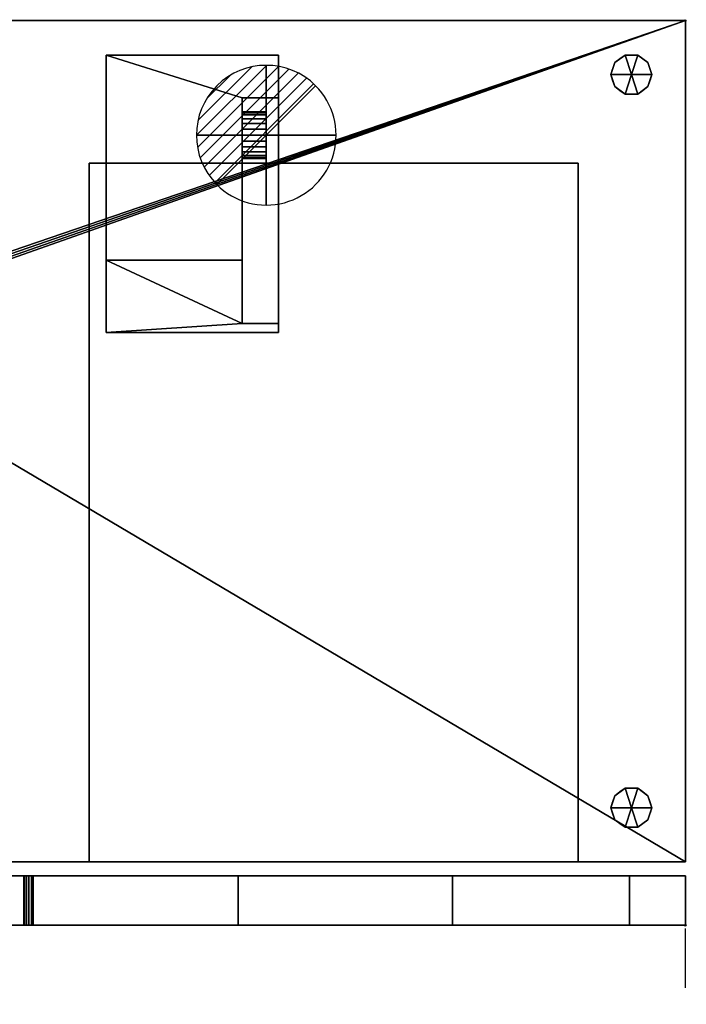
# Model space of a CAD drawing. Units: millimetres. Extents: x 30 to 1208, y -1755 to -49.
# Drawn here: x 425 to 1141, y -1106 to -49 of the extents above; entities that cross this region are included whole.
import ezdxf

# ---------------------------------------------------------------- set-up
doc = ezdxf.new("R2010")
doc.units = ezdxf.units.MM
doc.header["$PDMODE"] = 35
doc.linetypes.add('NASCOSTA', pattern=[9.525, 6.35, -3.175])
for name, color, linetype in [('PQ_200_2D', 1, 'Continuous'), ('PQ_200_3D', 1, 'Continuous'), ('PQ_204_2D', 7, 'Continuous'), ('PQ_BLACK_3D', 250, 'Continuous'), ('PQ_CON_DRAIN_INT', 7, 'Continuous'), ('PQ_INS_3D', 3, 'Continuous')]:
    doc.layers.add(name, color=color, linetype=linetype)
doc.layers.add('PQ_GLASS_3D', color=4, linetype='Continuous', transparency=0.8)

# ---------------------------------------------------------------- blocks, each defined once
blk = doc.blocks.new('*X4')
at = {"color": 0}
for p, q in [((313.99, 2209.04), (321.51, 2216.55)), ((314.11, 2207.74), (322.8, 2216.44)), ((314.16, 2210.62), (319.93, 2216.39)), ((314.4, 2206.62), (323.93, 2216.15)), ((314.82, 2205.62), (324.92, 2215.72)), ((315.1, 2212.98), (317.57, 2215.44)), ((315.35, 2204.74), (325.8, 2215.19)), ((315.99, 2203.96), (326.58, 2214.56))]:
    blk.add_line(p, q, dxfattribs=at)
blk = doc.blocks.new('drain')
blk.add_line((-2.121, -2.121), (2.121, 2.121))
at = {"extrusion": (-1, 0, 0)}
blk.add_line((0, 2.121, -2.121), (0, -2.121, 2.121), dxfattribs=at)
at = {"extrusion": (0, -1, 0)}
blk.add_line((-2.121, 0, -2.121), (2.121, 0, 2.121), dxfattribs=at)
for start, end in [(45, 225), (225, 45)]:
    blk.add_arc((0, 0), 3, start, end)
at = {"extrusion": (-1, 0, 0)}
for start, end in [(45, 225), (225, 45)]:
    blk.add_arc((0, 0), 3, start, end, dxfattribs=at)
at = {"extrusion": (0, -1, 0)}
for start, end in [(45, 225), (225, 45)]:
    blk.add_arc((0, 0), 3, start, end, dxfattribs=at)
at = {"xscale": 0.4000000000000909, "yscale": 0.4000000000000909, "zscale": 0.4000000000000909}
blk.add_blockref('*X4', (-128.597, -883.621), dxfattribs=at)
at = {"extrusion": (-1, 0, 0), "xscale": 0.3999999999999773, "yscale": 0.3999999999999773, "zscale": 0.3999999999999773}
blk.add_blockref('*X4', (-128.597, -883.621), dxfattribs=at)
at = {"extrusion": (0, -1, 0), "xscale": 0.4000000000000909, "yscale": 0.4000000000000909, "zscale": 0.4000000000000909}
blk.add_blockref('*X4', (-128.597, -883.621), dxfattribs=at)

msp = doc.modelspace()

# ---------------------------------------------------------------- linework, layer by layer
at = {"layer": 'PQ_200_2D'}
for p, q in [((50, -50), (1140, -50)), ((1140, -50), (1140, -953)), ((360, -953), (1140, -953)), ((1140, -968), (370, -968)), ((1140, -968), (1140, -1021)), ((370, -1021), (1140, -1021))]:
    msp.add_line(p, q, dxfattribs=at)
at = {"layer": 'PQ_204_2D', "linetype": 'NASCOSTA', "ltscale": 10}
msp.add_line((1140, -1755), (1140, -1021), dxfattribs=at)
msp.add_arc((1140, -984.1), 770.9, 182.7424, 270, dxfattribs=at)
at = {"layer": 'PQ_INS_3D'}
for p in [(1140, -50), (1140, -1021)]:
    msp.add_point(p, dxfattribs=at)

# ---------------------------------------------------------------- block references
at = {"layer": 'PQ_CON_DRAIN_INT', "xscale": 25, "yscale": 25, "zscale": 25}
msp.add_blockref('drain', (690, -173), dxfattribs=at)

# ---------------------------------------------------------------- meshes
at = {"layer": 'PQ_200_3D'}
mesh = msp.add_polyface(dxfattribs=at)
corners = [(50, -50, 770), (1140, -50, 770), (1140, -953, 770), (360, -953, 770), (360, -1021, 770), (50, -1021, 770), (115, -654.5, 770), (119.3, -653.9, 770), (123.2, -652.3, 770), (126.7, -649.7, 770), (129.3, -646.2, 770), (130.9, -642.3, 770), (131.5, -638, 770), (130.9, -633.7, 770), (129.3, -629.7, 770), (126.7, -626.3, 770), (123.2, -623.7, 770), (119.3, -622.1, 770), (115, -621.5, 770), (110.7, -622.1, 770), (106.7, -623.7, 770), (103.3, -626.3, 770), (100.7, -629.7, 770), (99.1, -633.7, 770), (98.5, -638, 770), (99.1, -642.3, 770), (100.7, -646.2, 770), (103.3, -649.7, 770), (106.7, -652.3, 770), (110.7, -653.9, 770), (105, -374.2, 770), (108.4, -373.8, 770), (111.6, -372.5, 770), (114.4, -370.4, 770), (116.5, -367.6, 770), (117.8, -364.4, 770), (118.2, -361, 770), (117.8, -357.6, 770), (116.5, -354.4, 770), (114.4, -351.6, 770), (111.6, -349.5, 770), (108.4, -348.2, 770), (105, -347.7, 770), (101.6, -348.2, 770), (98.4, -349.5, 770), (95.6, -351.6, 770), (93.5, -354.4, 770), (92.2, -357.6, 770), (91.7, -361, 770), (92.2, -364.4, 770), (93.5, -367.6, 770), (95.6, -370.4, 770), (98.4, -372.5, 770), (101.6, -373.8, 770), (175, -399.2, 770), (178.4, -398.8, 770), (181.6, -397.5, 770), (184.4, -395.4, 770), (186.5, -392.6, 770), (187.8, -389.4, 770), (188.2, -386, 770), (187.8, -382.6, 770), (186.5, -379.4, 770), (184.4, -376.6, 770), (181.6, -374.5, 770), (178.4, -373.2, 770), (175, -372.8, 770), (171.6, -373.2, 770), (168.4, -374.5, 770), (165.6, -376.6, 770), (163.5, -379.4, 770), (162.2, -382.6, 770), (161.8, -386, 770), (162.2, -389.4, 770), (163.5, -392.6, 770), (165.6, -395.4, 770), (168.4, -397.5, 770), (171.6, -398.8, 770), (167, -648.7, 770), (169.8, -648.3, 770), (172.3, -647.2, 770), (174.5, -645.5, 770), (176.2, -643.3, 770), (177.3, -640.8, 770), (177.6, -638, 770), (177.3, -635.2, 770), (176.2, -632.7, 770), (174.5, -630.5, 770), (172.3, -628.8, 770), (169.8, -627.7, 770), (167, -627.4, 770), (164.2, -627.7, 770), (161.7, -628.8, 770), (159.5, -630.5, 770), (157.8, -632.7, 770), (156.7, -635.2, 770), (156.3, -638, 770), (156.7, -640.8, 770), (157.8, -643.3, 770), (159.5, -645.5, 770), (161.7, -647.2, 770), (164.2, -648.3, 770)]
mesh.append_faces([[corners[k] for k in face] for face in [(5, 3, 4)]], dxfattribs={"vtx0": -1})
mesh.append_faces([[corners[k] for k in face] for face in [(46, 0, 45), (65, 0, 64), (62, 1, 61), (61, 1, 60), (66, 40, 65)]], dxfattribs={"vtx0": -1, "vtx1": -1})
mesh.append_faces([[corners[k] for k in face] for face in [(30, 76, 19, 53)]], dxfattribs={"vtx0": -1, "vtx1": -1, "vtx2": -1})
mesh.append_faces([[corners[k] for k in face] for face in [(3, 5, 78, 79)]], dxfattribs={"vtx0": -1, "vtx1": -1, "vtx3": -1})
mesh.append_faces([[corners[k] for k in face] for face in [(0, 46, 47), (0, 47, 48, 5), (0, 42, 43), (24, 48, 49), (5, 25, 26), (5, 26, 27), (91, 16, 17, 90), (100, 8, 9, 99), (97, 11, 12, 96), (98, 10, 11, 97), (99, 9, 10, 98), (92, 15, 16, 91), (1, 62, 63), (88, 55, 56, 87), (89, 54, 55, 88), (86, 57, 58, 85), (87, 56, 57, 86), (90, 77, 54, 89), (15, 92, 93), (8, 100, 101), (3, 82, 83), (3, 79, 80)]], dxfattribs={"vtx0": -1, "vtx2": -1})
mesh.append_faces([[corners[k] for k in face] for face in [(5, 6, 7, 78), (85, 58, 59, 3)]], dxfattribs={"vtx0": -1, "vtx2": -1, "vtx3": -1})
mesh.append_faces([[corners[k] for k in face] for face in [(44, 45, 0), (43, 44, 0), (41, 42, 0), (19, 20, 53), (27, 28, 5), (29, 6, 5), (28, 29, 5), (84, 85, 3), (81, 82, 3), (80, 81, 3), (83, 84, 3), (2, 3, 59)]], dxfattribs={"vtx1": -1, "vtx2": -1})
mesh.append_faces([[corners[k] for k in face] for face in [(40, 41, 0, 65), (24, 25, 5, 48), (17, 18, 77, 90)]], dxfattribs={"vtx1": -1, "vtx2": -1, "vtx3": -1})
mesh.append_faces([[corners[k] for k in face] for face in [(49, 50, 23, 24), (52, 53, 20, 21), (51, 52, 21, 22), (50, 51, 22, 23), (38, 39, 67, 68), (37, 38, 68, 69), (39, 40, 66, 67), (30, 31, 75, 76), (34, 35, 71, 72), (32, 33, 73, 74), (33, 34, 72, 73), (31, 32, 74, 75), (35, 36, 70, 71), (13, 14, 94, 95), (12, 13, 95, 96), (14, 15, 93, 94), (7, 8, 101, 78), (18, 19, 76, 77), (36, 37, 69, 70), (63, 64, 0, 1), (59, 60, 1, 2)]], dxfattribs={"vtx1": -1, "vtx3": -1})
mesh = msp.add_polyface(dxfattribs=at)
corners = [(50, -50, 770), (50, -50, 1478), (1140, -50, 1478), (1140, -50, 770)]
mesh.append_faces([[corners[k] for k in face] for face in [(0, 1, 2, 3)]])
mesh = msp.add_polyface(dxfattribs=at)
corners = [(1140, -50, 1478), (50, -50, 1478), (50, -1021, 1478), (360, -1021, 1478), (360, -953, 1478), (1140, -953, 1478)]
mesh.append_faces([[corners[k] for k in face] for face in [(2, 3, 4, 1)]], dxfattribs={"vtx2": -1})
mesh.append_faces([[corners[k] for k in face] for face in [(4, 5, 0, 1)]], dxfattribs={"vtx3": -1})
mesh = msp.add_polyface(dxfattribs=at)
corners = [(1140, -50, 770), (1140, -50, 1478), (1140, -953, 1478), (1140, -953, 770)]
mesh.append_faces([[corners[k] for k in face] for face in [(0, 1, 2, 3)]])
mesh = msp.add_polyface(dxfattribs=at)
corners = [(518, -385, 770), (518, -87, 770), (518, -87, 692), (518, -307, 692)]
mesh.append_faces([[corners[k] for k in face] for face in [(0, 1, 2, 3)]])
mesh = msp.add_polyface(dxfattribs=at)
corners = [(518, -307, 692), (518, -87, 692), (703, -87, 692), (703, -133, 692), (664, -133, 692), (664, -307, 692)]
mesh.append_faces([[corners[k] for k in face] for face in [(0, 1, 4, 5)]], dxfattribs={"vtx1": -1})
mesh.append_faces([[corners[k] for k in face] for face in [(2, 3, 4, 1)]], dxfattribs={"vtx2": -1})
mesh = msp.add_polyface(dxfattribs=at)
corners = [(703, -87, 692), (518, -87, 692), (518, -87, 770), (703, -87, 770)]
mesh.append_faces([[corners[k] for k in face] for face in [(0, 1, 2, 3)]])
mesh = msp.add_polyface(dxfattribs=at)
corners = [(703, -87, 770), (518, -87, 770), (518, -385, 770), (703, -385, 770)]
mesh.append_faces([[corners[k] for k in face] for face in [(0, 1, 2, 3)]])
mesh = msp.add_polyface(dxfattribs=at)
corners = [(703, -87, 692), (703, -87, 770), (703, -385, 770), (703, -375, 760), (703, -133, 760), (703, -133, 692)]
mesh.append_faces([[corners[k] for k in face] for face in [(0, 1, 4, 5)]], dxfattribs={"vtx1": -1})
mesh.append_faces([[corners[k] for k in face] for face in [(2, 3, 4, 1)]], dxfattribs={"vtx2": -1})
mesh = msp.add_polyface(dxfattribs=at)
corners = [(1082, -108, 770), (1104, -108, 770), (1099.8, -95.1, 770), (1088.8, -87.1, 770), (1075.2, -87.1, 770), (1064.2, -95.1, 770), (1060, -108, 770)]
mesh.append_faces([[corners[k] for k in face] for face in [(0, 4, 5, 6)]], dxfattribs={"vtx0": -1})
mesh.append_faces([[corners[k] for k in face] for face in [(0, 3, 4)]], dxfattribs={"vtx0": -1, "vtx2": -1})
mesh.append_faces([[corners[k] for k in face] for face in [(0, 1, 2, 3)]], dxfattribs={"vtx3": -1})
mesh = msp.add_polyface(dxfattribs=at)
corners = [(1060, -108, 770), (1064.2, -95.1, 770), (1075.2, -87.1, 770), (1088.8, -87.1, 770), (1099.8, -95.1, 770), (1104, -108, 770), (1104, -108, 670), (1099.8, -95.1, 670), (1088.8, -87.1, 670), (1075.2, -87.1, 670), (1064.2, -95.1, 670), (1060, -108, 670), (1094.3, -91.1, 770), (1094.3, -91.1, 670), (1101.9, -101.5, 670), (1101.9, -101.5, 770), (1082, -87.1, 770), (1082, -87.1, 670), (1069.7, -91.1, 670), (1069.7, -91.1, 770), (1061.9, -102.1, 670), (1062.1, -101.5, 770)]
mesh.append_faces([[corners[k] for k in face] for face in [(10, 21, 1), (20, 0, 21), (21, 10, 20)]], dxfattribs={"vtx0": -1, "vtx2": -1})
mesh.append_faces([[corners[k] for k in face] for face in [(2, 16, 17, 9), (13, 8, 3, 12), (4, 15, 14, 7), (7, 13, 12, 4), (9, 18, 19, 2), (16, 3, 8, 17), (1, 19, 18, 10)]], dxfattribs={"vtx1": -1, "vtx3": -1})
mesh.append_faces([[corners[k] for k in face] for face in [(5, 6, 14, 15), (20, 11, 0)]], dxfattribs={"vtx2": -1})
mesh = msp.add_polyface(dxfattribs=at)
corners = [(1060, -108, 670), (1064.2, -95.1, 670), (1075.2, -87.1, 670), (1088.8, -87.1, 670), (1099.8, -95.1, 670), (1104, -108, 670), (1082, -108, 670)]
mesh.append_faces([[corners[k] for k in face] for face in [(1, 2, 6, 0)]], dxfattribs={"vtx1": -1})
mesh.append_faces([[corners[k] for k in face] for face in [(2, 3, 6)]], dxfattribs={"vtx1": -1, "vtx2": -1})
mesh.append_faces([[corners[k] for k in face] for face in [(4, 5, 6, 3)]], dxfattribs={"vtx2": -1})
mesh = msp.add_polyface(dxfattribs=at)
corners = [(1082, -108, 770), (1060, -108, 770), (1064.2, -120.9, 770), (1075.2, -128.9, 770), (1088.8, -128.9, 770), (1099.8, -120.9, 770), (1104, -108, 770)]
mesh.append_faces([[corners[k] for k in face] for face in [(0, 4, 5, 6)]], dxfattribs={"vtx0": -1})
mesh.append_faces([[corners[k] for k in face] for face in [(4, 0, 3)]], dxfattribs={"vtx0": -1, "vtx1": -1})
mesh.append_faces([[corners[k] for k in face] for face in [(0, 1, 2, 3)]], dxfattribs={"vtx3": -1})
mesh = msp.add_polyface(dxfattribs=at)
corners = [(1104, -108, 770), (1099.8, -120.9, 770), (1088.8, -128.9, 770), (1075.2, -128.9, 770), (1064.2, -120.9, 770), (1060, -108, 770), (1060, -108, 670), (1064.2, -120.9, 670), (1075.2, -128.9, 670), (1088.8, -128.9, 670), (1099.8, -120.9, 670), (1104, -108, 670), (1061.9, -113.9, 770), (1062.1, -114.5, 670), (1069.7, -124.9, 670), (1069.7, -124.9, 770), (1082, -128.9, 770), (1082, -128.9, 670), (1094.3, -124.9, 670), (1094.3, -124.9, 770), (1102.1, -113.9, 670), (1101.9, -114.5, 770)]
mesh.append_faces([[corners[k] for k in face] for face in [(6, 12, 5)]], dxfattribs={"vtx0": -1})
mesh.append_faces([[corners[k] for k in face] for face in [(4, 13, 7), (12, 6, 13), (10, 21, 1), (20, 0, 21), (21, 10, 20)]], dxfattribs={"vtx0": -1, "vtx2": -1})
mesh.append_faces([[corners[k] for k in face] for face in [(4, 12, 13)]], dxfattribs={"vtx1": -1, "vtx2": -1})
mesh.append_faces([[corners[k] for k in face] for face in [(15, 4, 7, 14), (3, 15, 14, 8), (17, 9, 2, 16), (19, 2, 9, 18), (18, 10, 1, 19), (16, 3, 8, 17)]], dxfattribs={"vtx1": -1, "vtx3": -1})
mesh.append_faces([[corners[k] for k in face] for face in [(20, 11, 0)]], dxfattribs={"vtx2": -1})
mesh = msp.add_polyface(dxfattribs=at)
corners = [(1104, -108, 670), (1099.8, -120.9, 670), (1088.8, -128.9, 670), (1075.2, -128.9, 670), (1064.2, -120.9, 670), (1060, -108, 670), (1082, -108, 670)]
mesh.append_faces([[corners[k] for k in face] for face in [(3, 6, 2)]], dxfattribs={"vtx0": -1, "vtx1": -1})
mesh.append_faces([[corners[k] for k in face] for face in [(1, 2, 6, 0)]], dxfattribs={"vtx1": -1})
mesh.append_faces([[corners[k] for k in face] for face in [(4, 5, 6, 3)]], dxfattribs={"vtx2": -1})
mesh = msp.add_polyface(dxfattribs=at)
corners = [(664, -133, 760), (664, -133, 692), (703, -133, 692), (703, -133, 760)]
mesh.append_faces([[corners[k] for k in face] for face in [(0, 1, 2, 3)]])
mesh = msp.add_polyface(dxfattribs=at)
corners = [(664, -133, 692), (664, -133, 760), (664, -375, 760), (664, -307, 692), (664, -148, 720), (664, -148.9, 713.5), (664, -151.3, 707.5), (664, -155.3, 702.3), (664, -160.5, 698.3), (664, -166.5, 695.9), (664, -173, 695), (664, -179.5, 695.9), (664, -185.5, 698.3), (664, -190.7, 702.3), (664, -194.7, 707.5), (664, -197.1, 713.5), (664, -198, 720), (664, -197.1, 726.5), (664, -194.7, 732.5), (664, -190.7, 737.7), (664, -185.5, 741.7), (664, -179.5, 744.1), (664, -173, 745), (664, -166.5, 744.1), (664, -160.5, 741.7), (664, -155.3, 737.7), (664, -151.3, 732.5), (664, -148.9, 726.5)]
mesh.append_faces([[corners[k] for k in face] for face in [(7, 0, 6), (15, 3, 14), (18, 3, 17), (20, 2, 19)]], dxfattribs={"vtx0": -1, "vtx1": -1})
mesh.append_faces([[corners[k] for k in face] for face in [(0, 9, 10), (0, 7, 8), (0, 8, 9), (10, 3, 0), (1, 25, 26), (1, 23, 24), (1, 24, 25), (3, 11, 12), (3, 12, 13), (3, 15, 16), (3, 10, 11), (2, 20, 21)]], dxfattribs={"vtx0": -1, "vtx2": -1})
mesh.append_faces([[corners[k] for k in face] for face in [(5, 6, 0), (27, 4, 1), (26, 27, 1), (22, 23, 1), (13, 14, 3), (16, 17, 3)]], dxfattribs={"vtx1": -1, "vtx2": -1})
mesh.append_faces([[corners[k] for k in face] for face in [(4, 5, 0, 1), (1, 2, 21, 22), (18, 19, 2, 3)]], dxfattribs={"vtx1": -1, "vtx3": -1})
mesh = msp.add_polyface(dxfattribs=at)
corners = [(703, -133, 760), (703, -375, 760), (664, -375, 760), (664, -133, 760)]
mesh.append_faces([[corners[k] for k in face] for face in [(0, 1, 2, 3)]])
mesh = msp.add_polyface(dxfattribs=at)
corners = [(690, -148, 720), (690, -148.9, 713.5), (690, -151.3, 707.5), (690, -155.3, 702.3), (690, -160.5, 698.3), (690, -166.5, 695.9), (690, -173, 695), (690, -179.5, 695.9), (690, -185.5, 698.3), (690, -190.7, 702.3), (690, -194.7, 707.5), (690, -197.1, 713.5), (690, -198, 720), (664, -198, 720), (664, -197.1, 713.5), (664, -194.7, 707.5), (664, -190.7, 702.3), (664, -185.5, 698.3), (664, -179.5, 695.9), (664, -173, 695), (664, -166.5, 695.9), (664, -160.5, 698.3), (664, -155.3, 702.3), (664, -151.3, 707.5), (664, -148.9, 713.5), (664, -148, 720)]
mesh.append_faces([[corners[k] for k in face] for face in [(1, 24, 25, 0)]], dxfattribs={"vtx0": -1})
mesh.append_faces([[corners[k] for k in face] for face in [(2, 23, 24, 1)]], dxfattribs={"vtx0": -1, "vtx2": -1})
mesh.append_faces([[corners[k] for k in face] for face in [(13, 14, 11, 12)]], dxfattribs={"vtx1": -1})
mesh.append_faces([[corners[k] for k in face] for face in [(14, 15, 10, 11), (16, 17, 8, 9), (15, 16, 9, 10), (17, 18, 7, 8), (6, 7, 18, 19), (19, 20, 5, 6), (20, 21, 4, 5), (3, 4, 21, 22), (2, 3, 22, 23)]], dxfattribs={"vtx1": -1, "vtx3": -1})
mesh = msp.add_polyface(dxfattribs=at)
corners = [(690, -198, 720), (690, -197.1, 726.5), (690, -194.7, 732.5), (690, -190.7, 737.7), (690, -185.5, 741.7), (690, -179.5, 744.1), (690, -173, 745), (690, -166.5, 744.1), (690, -160.5, 741.7), (690, -155.3, 737.7), (690, -151.3, 732.5), (690, -148.9, 726.5), (690, -148, 720), (664, -148, 720), (664, -148.9, 726.5), (664, -151.3, 732.5), (664, -155.3, 737.7), (664, -160.5, 741.7), (664, -166.5, 744.1), (664, -173, 745), (664, -179.5, 744.1), (664, -185.5, 741.7), (664, -190.7, 737.7), (664, -194.7, 732.5), (664, -197.1, 726.5), (664, -198, 720)]
mesh.append_faces([[corners[k] for k in face] for face in [(1, 24, 25, 0)]], dxfattribs={"vtx0": -1})
mesh.append_faces([[corners[k] for k in face] for face in [(4, 21, 22, 3), (2, 23, 24, 1), (3, 22, 23, 2), (20, 5, 6, 19)]], dxfattribs={"vtx0": -1, "vtx2": -1})
mesh.append_faces([[corners[k] for k in face] for face in [(13, 14, 11, 12)]], dxfattribs={"vtx1": -1})
mesh.append_faces([[corners[k] for k in face] for face in [(14, 15, 10, 11), (16, 17, 8, 9), (15, 16, 9, 10), (17, 18, 7, 8), (6, 7, 18, 19), (4, 5, 20, 21)]], dxfattribs={"vtx1": -1, "vtx3": -1})
mesh = msp.add_polyface(dxfattribs=at)
corners = [(690, -198, 720), (690, -197.1, 713.5), (690, -194.7, 707.5), (690, -190.7, 702.3), (690, -185.5, 698.3), (690, -179.5, 695.9), (690, -173, 695), (690, -166.5, 695.9), (690, -160.5, 698.3), (690, -155.3, 702.3), (690, -151.3, 707.5), (690, -148.9, 713.5), (690, -148, 720), (690, -148.9, 726.5), (690, -151.3, 732.5), (690, -155.3, 737.7), (690, -160.5, 741.7), (690, -166.5, 744.1), (690, -173, 745), (690, -179.5, 744.1), (690, -185.5, 741.7), (690, -190.7, 737.7), (690, -194.7, 732.5), (690, -197.1, 726.5)]
mesh.append_faces([[corners[k] for k in face] for face in [(7, 5, 6), (17, 15, 16)]], dxfattribs={"vtx0": -1})
mesh.append_faces([[corners[k] for k in face] for face in [(19, 13, 17, 18)]], dxfattribs={"vtx0": -1, "vtx1": -1})
mesh.append_faces([[corners[k] for k in face] for face in [(7, 23, 4, 5)]], dxfattribs={"vtx0": -1, "vtx1": -1, "vtx3": -1})
mesh.append_faces([[corners[k] for k in face] for face in [(23, 9, 10, 13), (19, 22, 23, 13)]], dxfattribs={"vtx0": -1, "vtx2": -1, "vtx3": -1})
mesh.append_faces([[corners[k] for k in face] for face in [(0, 1, 2, 23), (20, 21, 22, 19)]], dxfattribs={"vtx2": -1})
mesh.append_faces([[corners[k] for k in face] for face in [(7, 8, 9, 23), (2, 3, 4, 23), (13, 14, 15, 17)]], dxfattribs={"vtx2": -1, "vtx3": -1})
mesh.append_faces([[corners[k] for k in face] for face in [(10, 11, 12, 13)]], dxfattribs={"vtx3": -1})
mesh = msp.add_polyface(dxfattribs=at)
corners = [(500, -203, 1346), (500, -203, 935), (1025, -203, 935), (1025, -203, 1346)]
mesh.append_faces([[corners[k] for k in face] for face in [(0, 1, 2, 3)]])
mesh = msp.add_polyface(dxfattribs=at)
corners = [(500, -203, 935), (500, -953, 935), (1025, -953, 935), (1025, -203, 935)]
mesh.append_faces([[corners[k] for k in face] for face in [(0, 1, 2, 3)]])
mesh = msp.add_polyface(dxfattribs=at)
corners = [(500, -203, 1346), (500, -953, 1346), (500, -953, 935), (500, -203, 935)]
mesh.append_faces([[corners[k] for k in face] for face in [(0, 1, 2, 3)]])
mesh = msp.add_polyface(dxfattribs=at)
corners = [(1025, -203, 1346), (1025, -953, 1346), (500, -953, 1346), (500, -203, 1346)]
mesh.append_faces([[corners[k] for k in face] for face in [(0, 1, 2, 3)]])
mesh = msp.add_polyface(dxfattribs=at)
corners = [(1025, -203, 935), (1025, -953, 935), (1025, -953, 1346), (1025, -203, 1346)]
mesh.append_faces([[corners[k] for k in face] for face in [(0, 1, 2, 3)]])
mesh = msp.add_polyface(dxfattribs=at)
corners = [(518, -385, 770), (518, -307, 692), (664, -307, 692), (664, -375, 760), (703, -375, 760), (703, -385, 770)]
mesh.append_faces([[corners[k] for k in face] for face in [(3, 1, 2)]], dxfattribs={"vtx0": -1})
mesh.append_faces([[corners[k] for k in face] for face in [(3, 0, 1)]], dxfattribs={"vtx0": -1, "vtx2": -1})
mesh.append_faces([[corners[k] for k in face] for face in [(3, 4, 5, 0)]], dxfattribs={"vtx3": -1})
mesh = msp.add_polyface(dxfattribs=at)
corners = [(1082, -895, 770), (1104, -895, 770), (1099.8, -882.1, 770), (1088.8, -874.1, 770), (1075.2, -874.1, 770), (1064.2, -882.1, 770), (1060, -895, 770)]
mesh.append_faces([[corners[k] for k in face] for face in [(0, 4, 5, 6)]], dxfattribs={"vtx0": -1})
mesh.append_faces([[corners[k] for k in face] for face in [(0, 3, 4)]], dxfattribs={"vtx0": -1, "vtx2": -1})
mesh.append_faces([[corners[k] for k in face] for face in [(0, 1, 2, 3)]], dxfattribs={"vtx3": -1})
mesh = msp.add_polyface(dxfattribs=at)
corners = [(1060, -895, 770), (1064.2, -882.1, 770), (1075.2, -874.1, 770), (1088.8, -874.1, 770), (1099.8, -882.1, 770), (1104, -895, 770), (1104, -895, 670), (1099.8, -882.1, 670), (1088.8, -874.1, 670), (1075.2, -874.1, 670), (1064.2, -882.1, 670), (1060, -895, 670), (1094.3, -878.1, 770), (1094.3, -878.1, 670), (1101.9, -888.5, 670), (1101.9, -888.5, 770), (1082, -874.1, 770), (1082, -874.1, 670), (1069.7, -878.1, 670), (1069.7, -878.1, 770), (1061.9, -889.1, 670), (1062.1, -888.5, 770)]
mesh.append_faces([[corners[k] for k in face] for face in [(10, 21, 1), (20, 0, 21), (21, 10, 20)]], dxfattribs={"vtx0": -1, "vtx2": -1})
mesh.append_faces([[corners[k] for k in face] for face in [(2, 16, 17, 9), (13, 8, 3, 12), (4, 15, 14, 7), (7, 13, 12, 4), (9, 18, 19, 2), (16, 3, 8, 17), (1, 19, 18, 10)]], dxfattribs={"vtx1": -1, "vtx3": -1})
mesh.append_faces([[corners[k] for k in face] for face in [(5, 6, 14, 15), (20, 11, 0)]], dxfattribs={"vtx2": -1})
mesh = msp.add_polyface(dxfattribs=at)
corners = [(1060, -895, 670), (1064.2, -882.1, 670), (1075.2, -874.1, 670), (1088.8, -874.1, 670), (1099.8, -882.1, 670), (1104, -895, 670), (1082, -895, 670)]
mesh.append_faces([[corners[k] for k in face] for face in [(1, 2, 6, 0)]], dxfattribs={"vtx1": -1})
mesh.append_faces([[corners[k] for k in face] for face in [(2, 3, 6)]], dxfattribs={"vtx1": -1, "vtx2": -1})
mesh.append_faces([[corners[k] for k in face] for face in [(4, 5, 6, 3)]], dxfattribs={"vtx2": -1})
mesh = msp.add_polyface(dxfattribs=at)
corners = [(1082, -895, 770), (1060, -895, 770), (1064.2, -907.9, 770), (1075.2, -915.9, 770), (1088.8, -915.9, 770), (1099.8, -907.9, 770), (1104, -895, 770)]
mesh.append_faces([[corners[k] for k in face] for face in [(0, 4, 5, 6)]], dxfattribs={"vtx0": -1})
mesh.append_faces([[corners[k] for k in face] for face in [(4, 0, 3)]], dxfattribs={"vtx0": -1, "vtx1": -1})
mesh.append_faces([[corners[k] for k in face] for face in [(0, 1, 2, 3)]], dxfattribs={"vtx3": -1})
mesh = msp.add_polyface(dxfattribs=at)
corners = [(1104, -895, 770), (1099.8, -907.9, 770), (1088.8, -915.9, 770), (1075.2, -915.9, 770), (1064.2, -907.9, 770), (1060, -895, 770), (1060, -895, 670), (1064.2, -907.9, 670), (1075.2, -915.9, 670), (1088.8, -915.9, 670), (1099.8, -907.9, 670), (1104, -895, 670), (1061.9, -900.9, 770), (1062.1, -901.5, 670), (1069.7, -911.9, 670), (1069.7, -911.9, 770), (1082, -915.9, 770), (1082, -915.9, 670), (1094.3, -911.9, 670), (1094.3, -911.9, 770), (1102.1, -900.9, 670), (1101.9, -901.5, 770)]
mesh.append_faces([[corners[k] for k in face] for face in [(6, 12, 5)]], dxfattribs={"vtx0": -1})
mesh.append_faces([[corners[k] for k in face] for face in [(4, 13, 7), (12, 6, 13), (10, 21, 1), (20, 0, 21), (21, 10, 20)]], dxfattribs={"vtx0": -1, "vtx2": -1})
mesh.append_faces([[corners[k] for k in face] for face in [(4, 12, 13)]], dxfattribs={"vtx1": -1, "vtx2": -1})
mesh.append_faces([[corners[k] for k in face] for face in [(15, 4, 7, 14), (3, 15, 14, 8), (17, 9, 2, 16), (19, 2, 9, 18), (18, 10, 1, 19), (16, 3, 8, 17)]], dxfattribs={"vtx1": -1, "vtx3": -1})
mesh.append_faces([[corners[k] for k in face] for face in [(20, 11, 0)]], dxfattribs={"vtx2": -1})
mesh = msp.add_polyface(dxfattribs=at)
corners = [(1104, -895, 670), (1099.8, -907.9, 670), (1088.8, -915.9, 670), (1075.2, -915.9, 670), (1064.2, -907.9, 670), (1060, -895, 670), (1082, -895, 670)]
mesh.append_faces([[corners[k] for k in face] for face in [(3, 6, 2)]], dxfattribs={"vtx0": -1, "vtx1": -1})
mesh.append_faces([[corners[k] for k in face] for face in [(1, 2, 6, 0)]], dxfattribs={"vtx1": -1})
mesh.append_faces([[corners[k] for k in face] for face in [(4, 5, 6, 3)]], dxfattribs={"vtx2": -1})
mesh = msp.add_polyface(dxfattribs=at)
corners = [(360, -953, 770), (1140, -953, 770), (1140, -953, 1478), (360, -953, 1478), (1025, -953, 1346), (1025, -953, 935), (500, -953, 935), (500, -953, 1346)]
mesh.append_faces([[corners[k] for k in face] for face in [(2, 4, 5, 1), (6, 0, 1, 5)]], dxfattribs={"vtx0": -1, "vtx2": -1})
mesh.append_faces([[corners[k] for k in face] for face in [(2, 3, 7, 4), (6, 7, 3, 0)]], dxfattribs={"vtx1": -1, "vtx3": -1})
mesh = msp.add_polyface(dxfattribs=at)
corners = [(1140, -968, 1478), (1140, -968, 770), (370, -968, 770), (370, -968, 1478), (429.8, -968, 1224.6), (430.3, -968, 1204.1), (432.5, -968, 1183.8), (434.9, -968, 1172.3), (437.8, -968, 1161.1), (439.7, -968, 1143.6), (437.8, -968, 1126.1), (434.9, -968, 1114.8), (432.5, -968, 1103.3), (430.3, -968, 1083), (429.8, -968, 1062.5), (429.8, -968, 869.8), (659.8, -968, 860.9), (889.9, -968, 859.2), (1079.9, -968, 859.5), (1079.9, -968, 1427.9), (889.9, -968, 1427.9), (659.8, -968, 1426.2), (429.8, -968, 1417.3)]
mesh.append_faces([[corners[k] for k in face] for face in [(22, 3, 21), (18, 1, 17)]], dxfattribs={"vtx0": -1, "vtx1": -1})
mesh.append_faces([[corners[k] for k in face] for face in [(0, 19, 20), (0, 20, 21, 3), (3, 22, 4), (13, 5, 6, 12), (12, 6, 7, 11), (11, 7, 8, 10), (2, 15, 16)]], dxfattribs={"vtx0": -1, "vtx2": -1})
mesh.append_faces([[corners[k] for k in face] for face in [(3, 4, 5, 13)]], dxfattribs={"vtx0": -1, "vtx2": -1, "vtx3": -1})
mesh.append_faces([[corners[k] for k in face] for face in [(9, 10, 8)]], dxfattribs={"vtx1": -1})
mesh.append_faces([[corners[k] for k in face] for face in [(14, 15, 2)]], dxfattribs={"vtx1": -1, "vtx2": -1})
mesh.append_faces([[corners[k] for k in face] for face in [(18, 19, 0, 1), (16, 17, 1, 2), (2, 3, 13, 14)]], dxfattribs={"vtx1": -1, "vtx3": -1})
mesh = msp.add_polyface(dxfattribs=at)
corners = [(370, -968, 1478), (370, -1021, 1478), (1140, -1021, 1478), (1140, -968, 1478)]
mesh.append_faces([[corners[k] for k in face] for face in [(0, 1, 2, 3)]])
mesh = msp.add_polyface(dxfattribs=at)
corners = [(1140, -968, 770), (1140, -1021, 770), (370, -1021, 770), (370, -968, 770)]
mesh.append_faces([[corners[k] for k in face] for face in [(0, 1, 2, 3)]])
mesh = msp.add_polyface(dxfattribs=at)
corners = [(432.5, -968, 1183.8), (430.3, -968, 1204.1), (429.8, -968, 1224.6), (429.8, -1021, 1224.6), (430.3, -1021, 1204.1), (432.5, -1021, 1183.8)]
mesh.append_faces([[corners[k] for k in face] for face in [(2, 3, 4, 1), (5, 0, 1, 4)]], dxfattribs={"vtx2": -1})
mesh = msp.add_polyface(dxfattribs=at)
corners = [(429.8, -968, 1062.5), (430.3, -968, 1083), (432.5, -968, 1103.3), (432.5, -1021, 1103.3), (430.3, -1021, 1083), (429.8, -1021, 1062.5)]
mesh.append_faces([[corners[k] for k in face] for face in [(2, 3, 4, 1), (5, 0, 1, 4)]], dxfattribs={"vtx2": -1})
mesh = msp.add_polyface(dxfattribs=at)
corners = [(429.8, -968, 1062.5), (429.8, -1021, 1062.5), (429.8, -1021, 869.8), (429.8, -968, 869.8)]
mesh.append_faces([[corners[k] for k in face] for face in [(0, 1, 2, 3)]])
mesh = msp.add_polyface(dxfattribs=at)
corners = [(889.9, -968, 859.2), (659.8, -968, 860.9), (429.8, -968, 869.8), (429.8, -1021, 869.8), (659.8, -1021, 860.9), (889.9, -1021, 859.2)]
mesh.append_faces([[corners[k] for k in face] for face in [(1, 2, 3, 4), (4, 5, 0, 1)]], dxfattribs={"vtx3": -1})
mesh = msp.add_polyface(dxfattribs=at)
corners = [(429.8, -968, 1417.3), (659.8, -968, 1426.2), (889.9, -968, 1427.9), (889.9, -1021, 1427.9), (659.8, -1021, 1426.2), (429.8, -1021, 1417.3)]
mesh.append_faces([[corners[k] for k in face] for face in [(1, 2, 3, 4), (4, 5, 0, 1)]], dxfattribs={"vtx3": -1})
mesh = msp.add_polyface(dxfattribs=at)
corners = [(429.8, -968, 1417.3), (429.8, -1021, 1417.3), (429.8, -1021, 1224.6), (429.8, -968, 1224.6)]
mesh.append_faces([[corners[k] for k in face] for face in [(0, 1, 2, 3)]])
mesh = msp.add_polyface(dxfattribs=at)
corners = [(437.8, -968, 1161.1), (434.9, -968, 1172.3), (432.5, -968, 1183.8), (432.5, -1021, 1183.8), (434.9, -1021, 1172.3), (437.8, -1021, 1161.1)]
mesh.append_faces([[corners[k] for k in face] for face in [(2, 3, 4, 1), (5, 0, 1, 4)]], dxfattribs={"vtx2": -1})
mesh = msp.add_polyface(dxfattribs=at)
corners = [(432.5, -968, 1103.3), (434.9, -968, 1114.8), (437.8, -968, 1126.1), (437.8, -1021, 1126.1), (434.9, -1021, 1114.8), (432.5, -1021, 1103.3)]
mesh.append_faces([[corners[k] for k in face] for face in [(2, 3, 4, 1), (5, 0, 1, 4)]], dxfattribs={"vtx2": -1})
mesh = msp.add_polyface(dxfattribs=at)
corners = [(437.8, -968, 1126.1), (439.7, -968, 1143.6), (437.8, -968, 1161.1), (437.8, -1021, 1161.1), (439.7, -1021, 1143.6), (437.8, -1021, 1126.1)]
mesh.append_faces([[corners[k] for k in face] for face in [(1, 2, 3, 4), (4, 5, 0, 1)]], dxfattribs={"vtx3": -1})
mesh = msp.add_polyface(dxfattribs=at)
corners = [(889.9, -968, 859.2), (889.9, -1021, 859.2), (1079.9, -1021, 859.5), (1079.9, -968, 859.5)]
mesh.append_faces([[corners[k] for k in face] for face in [(0, 1, 2, 3)]])
mesh = msp.add_polyface(dxfattribs=at)
corners = [(1079.9, -968, 1427.9), (1079.9, -1021, 1427.9), (889.9, -1021, 1427.9), (889.9, -968, 1427.9)]
mesh.append_faces([[corners[k] for k in face] for face in [(0, 1, 2, 3)]])
mesh = msp.add_polyface(dxfattribs=at)
corners = [(1079.9, -968, 859.5), (1079.9, -1021, 859.5), (1079.9, -1021, 1427.9), (1079.9, -968, 1427.9)]
mesh.append_faces([[corners[k] for k in face] for face in [(0, 1, 2, 3)]])
mesh = msp.add_polyface(dxfattribs=at)
corners = [(1140, -968, 1478), (1140, -1021, 1478), (1140, -1021, 770), (1140, -968, 770)]
mesh.append_faces([[corners[k] for k in face] for face in [(0, 1, 2, 3)]])
mesh = msp.add_polyface(dxfattribs=at)
corners = [(1140, -1021, 1478), (370, -1021, 1478), (370, -1021, 770), (1140, -1021, 770), (429.8, -1021, 1224.6), (429.8, -1021, 1417.3), (659.8, -1021, 1426.2), (889.9, -1021, 1427.9), (1079.9, -1021, 1427.9), (1079.9, -1021, 859.5), (889.9, -1021, 859.2), (659.8, -1021, 860.9), (429.8, -1021, 869.8), (429.8, -1021, 1062.5), (430.3, -1021, 1083), (432.5, -1021, 1103.3), (434.9, -1021, 1114.8), (437.8, -1021, 1126.1), (439.7, -1021, 1143.6), (437.8, -1021, 1161.1), (434.9, -1021, 1172.3), (432.5, -1021, 1183.8), (430.3, -1021, 1204.1)]
mesh.append_faces([[corners[k] for k in face] for face in [(10, 3, 9), (12, 2, 11)]], dxfattribs={"vtx0": -1, "vtx1": -1})
mesh.append_faces([[corners[k] for k in face] for face in [(1, 14, 22, 4)]], dxfattribs={"vtx0": -1, "vtx1": -1, "vtx3": -1})
mesh.append_faces([[corners[k] for k in face] for face in [(3, 10, 11, 2), (9, 3, 0, 8), (2, 12, 13), (2, 13, 14, 1), (1, 5, 6)]], dxfattribs={"vtx0": -1, "vtx2": -1})
mesh.append_faces([[corners[k] for k in face] for face in [(18, 19, 17)]], dxfattribs={"vtx1": -1})
mesh.append_faces([[corners[k] for k in face] for face in [(7, 8, 0), (4, 5, 1)]], dxfattribs={"vtx1": -1, "vtx2": -1})
mesh.append_faces([[corners[k] for k in face] for face in [(15, 16, 20, 21), (14, 15, 21, 22), (16, 17, 19, 20), (6, 7, 0, 1)]], dxfattribs={"vtx1": -1, "vtx3": -1})
at = {"layer": 'PQ_BLACK_3D'}
mesh = msp.add_polyface(dxfattribs=at)
corners = [(429.8, -1021, 1417.3), (429.8, -1021, 1224.6), (430.3, -1021, 1204.1), (432.5, -1021, 1183.8), (434.9, -1021, 1172.3), (437.8, -1021, 1161.1), (439.7, -1021, 1143.6), (437.8, -1021, 1126.1), (434.9, -1021, 1114.8), (432.5, -1021, 1103.3), (430.3, -1021, 1083), (429.8, -1021, 1062.5), (429.8, -1021, 869.8), (659.8, -1021, 860.9), (889.9, -1021, 859.2), (1079.9, -1021, 859.5), (1079.9, -1021, 1427.9), (889.9, -1021, 1427.9), (659.8, -1021, 1426.2), (454.8, -1021, 1410.6), (672.2, -1021, 1418.5), (889.8, -1021, 1419.9), (1054.9, -1021, 1419.9), (1054.9, -1021, 867.4), (889.8, -1021, 867.2), (672.2, -1021, 868.6), (454.8, -1021, 876.5), (454.8, -1021, 1062.7), (455.2, -1021, 1081), (457.1, -1021, 1099.2), (459.3, -1021, 1109.6), (462, -1021, 1119.8), (464.7, -1021, 1143.6), (462, -1021, 1167.3), (459.3, -1021, 1177.5), (457.1, -1021, 1187.9), (455.2, -1021, 1206), (454.8, -1021, 1224.3)]
mesh.append_faces([[corners[k] for k in face] for face in [(19, 0, 1, 37), (35, 3, 4, 34), (34, 4, 5, 33), (22, 16, 17, 21), (7, 31, 32, 6), (28, 10, 11, 27), (13, 25, 26, 12), (14, 24, 25, 13)]], dxfattribs={"vtx0": -1, "vtx2": -1})
mesh.append_faces([[corners[k] for k in face] for face in [(29, 8, 9, 10)]], dxfattribs={"vtx0": -1, "vtx3": -1})
mesh.append_faces([[corners[k] for k in face] for face in [(28, 29, 10), (29, 30, 8)]], dxfattribs={"vtx1": -1, "vtx2": -1})
mesh.append_faces([[corners[k] for k in face] for face in [(36, 37, 1, 2), (18, 0, 19, 20), (35, 36, 2, 3), (20, 21, 17, 18), (15, 16, 22, 23), (32, 33, 5, 6), (7, 8, 30, 31), (11, 12, 26, 27), (14, 15, 23, 24)]], dxfattribs={"vtx1": -1, "vtx3": -1})
at = {"layer": 'PQ_GLASS_3D', "transparency": 33554471}
mesh = msp.add_polyface(dxfattribs=at)
corners = [(454.8, -1021, 1410.6), (454.8, -1021, 1224.3), (455.2, -1021, 1206), (457.1, -1021, 1187.9), (459.3, -1021, 1177.5), (462, -1021, 1167.3), (464.7, -1021, 1143.6), (462, -1021, 1119.8), (459.3, -1021, 1109.6), (457.1, -1021, 1099.2), (455.2, -1021, 1081), (454.8, -1021, 1062.7), (454.8, -1021, 876.5), (672.2, -1021, 868.6), (889.8, -1021, 867.2), (1054.9, -1021, 867.4), (1054.9, -1021, 1419.9), (889.8, -1021, 1419.9), (672.2, -1021, 1418.5)]
mesh.append_faces([[corners[k] for k in face] for face in [(18, 5, 6, 13)]], dxfattribs={"vtx0": -1, "vtx2": -1, "vtx3": -1})
mesh.append_faces([[corners[k] for k in face] for face in [(6, 7, 13)]], dxfattribs={"vtx1": -1, "vtx2": -1})
mesh.append_faces([[corners[k] for k in face] for face in [(1, 2, 5, 18)]], dxfattribs={"vtx1": -1, "vtx2": -1, "vtx3": -1})
mesh.append_faces([[corners[k] for k in face] for face in [(17, 18, 13, 14), (10, 11, 7, 8)]], dxfattribs={"vtx1": -1, "vtx3": -1})
mesh.append_faces([[corners[k] for k in face] for face in [(18, 0, 1), (15, 16, 17, 14), (8, 9, 10)]], dxfattribs={"vtx2": -1})
mesh.append_faces([[corners[k] for k in face] for face in [(11, 12, 13, 7)]], dxfattribs={"vtx2": -1, "vtx3": -1})
mesh.append_faces([[corners[k] for k in face] for face in [(2, 3, 4, 5)]], dxfattribs={"vtx3": -1})

doc.saveas('drawing.dxf')
